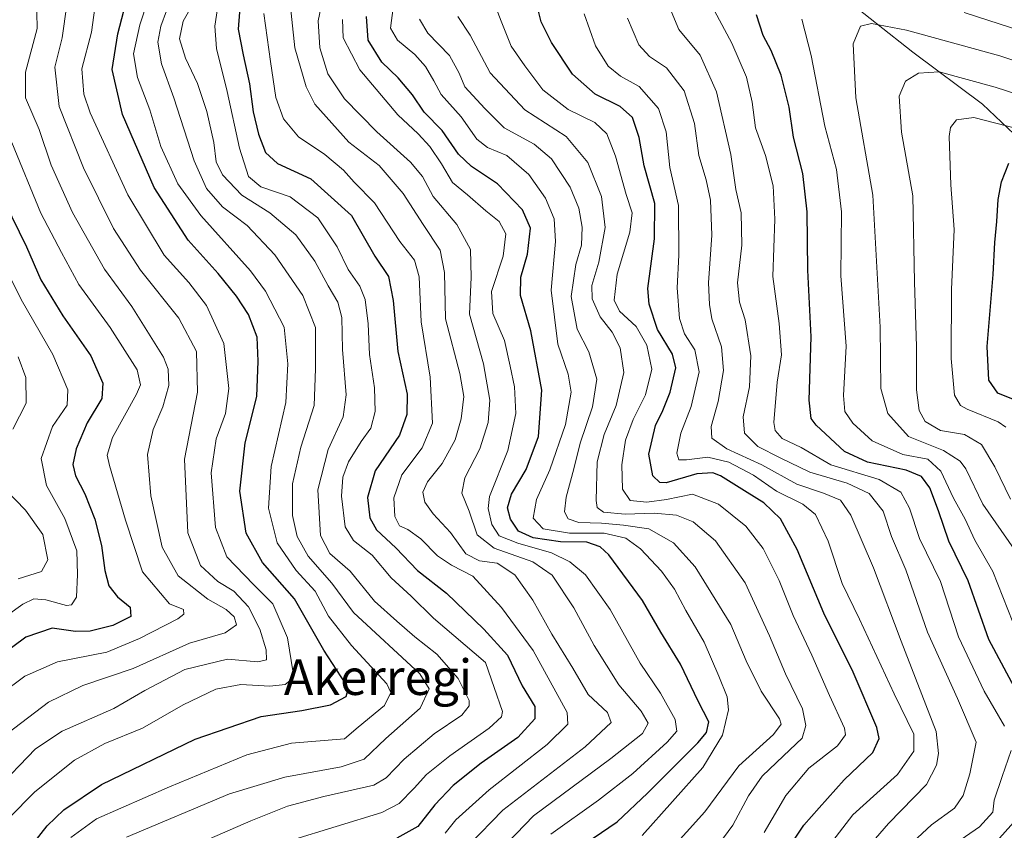
# Model space of a CAD drawing. Units: metres. Extents: x 593198 to 596627, y 4773024 to 4775384.
# Drawn here: x 593893 to 594115, y 4774839 to 4775021 of the extents above; entities that cross this region are included whole.
import ezdxf
from ezdxf.enums import TextEntityAlignment as Align

# ---------------------------------------------------------------- set-up
doc = ezdxf.new("R2010")
doc.units = ezdxf.units.M
doc.header["$MEASUREMENT"] = 0
for name, color, linetype, lineweight in [('Arbolado forestal CxS', 92, 'Continuous', 0), ('Curva de nivel maestra', 36, 'Continuous', 30), ('Curva de nivel normal', 36, 'Continuous', 0), ('Texto cartográfico', 19, 'Continuous', 0)]:
    doc.layers.add(name, color=color, linetype=linetype, lineweight=lineweight)
doc.styles.add('Arial', font='txt', dxfattribs={"height": 0.2})

# ---------------------------------------------------------------- blocks, each defined once
blk = doc.blocks.new('*U174')
at = {"layer": 'Curva de nivel normal', "color": 36, "linetype": 'Continuous', "lineweight": 0}
blk.add_polyline3d([(593965.61, 4775021.18, 570), (593965.7, 4775017.04, 570), (593969.49, 4775009.84, 570), (593978.01, 4774999.69, 570), (593982.6, 4774995.44, 570), (593985.23, 4774992.59, 570), (593987.87, 4774988.67, 570), (593990.34, 4774984.47, 570), (593993.71, 4774981.73, 570), (593997.86, 4774978.13, 570), (594000.86, 4774975.69, 570), (594002.31, 4774972.96, 570), (594001.7, 4774967.89, 570), (593999.08, 4774959.94, 570), (593999.42, 4774955.02, 570), (594002.02, 4774948.94, 570), (594003.31, 4774943.14, 570), (594004.31, 4774938.48, 570), (594004.61, 4774932.48, 570), (594002.76, 4774924.14, 570), (593998.68, 4774913.81, 570), (593998.36, 4774911.13, 570), (593999.17, 4774907.48, 570), (594000.8, 4774904.94, 570), (594005.02, 4774903.28, 570), (594012.65, 4774901.14, 570), (594016.77, 4774899.12, 570), (594020.27, 4774896.18, 570), (594025.83, 4774888.34, 570), (594032.6, 4774876.3, 570), (594037.16, 4774869.52, 570), (594040.41, 4774863.65, 570), (594040.8, 4774860.98, 570), (594038.62, 4774858.49, 570), (594030.91, 4774851.49, 570), (594023.16, 4774845.45, 570), (594012.46, 4774837.81, 570)], dxfattribs=at)
blk = doc.blocks.new('*U175')
at = {"layer": 'Curva de nivel normal', "color": 36, "linetype": 'Continuous', "lineweight": 0}
blk.add_polyline3d([(593991.52, 4775021.86, 590), (593994.34, 4775017.68, 590), (593998.8, 4775009.15, 590), (594006.63, 4775000.82, 590), (594015.92, 4774994.84, 590), (594020.78, 4774988.96, 590), (594023.86, 4774981.36, 590), (594024.71, 4774974.36, 590), (594023.27, 4774966.56, 590), (594021.72, 4774961.33, 590), (594021.73, 4774958.34, 590), (594023.55, 4774954.28, 590), (594026.28, 4774950.81, 590), (594028.09, 4774947.24, 590), (594028.89, 4774941.7, 590), (594027.17, 4774934.29, 590), (594024.44, 4774927.78, 590), (594022.91, 4774921.63, 590), (594022.65, 4774912.89, 590), (594022.9, 4774911.35, 590), (594024.29, 4774910.3, 590), (594029.21, 4774909.8, 590), (594035.75, 4774910.04, 590), (594040.76, 4774909.64, 590), (594044.46, 4774908.12, 590), (594049.52, 4774903.81, 590), (594056.19, 4774894.37, 590), (594061.68, 4774882.46, 590), (594065.28, 4774873.89, 590), (594069.07, 4774866.05, 590), (594069.88, 4774862.3, 590), (594069.05, 4774859.39, 590), (594064.85, 4774855.41, 590), (594060.06, 4774850.88, 590), (594056.92, 4774846.41, 590), (594053.39, 4774839.87, 590), (594047.32, 4774831.57, 590)], dxfattribs=at)
blk = doc.blocks.new('*U182')
at = {"layer": 'Curva de nivel normal', "color": 36, "linetype": 'Continuous', "lineweight": 0}
blk.add_polyline3d([(593896.63, 4775030.05, 510), (593896.84, 4775019.16, 510), (593894.26, 4775009.35, 510), (593894.22, 4775003.56, 510), (593897.31, 4774996.41, 510), (593900.05, 4774988.36, 510), (593904.79, 4774977.74, 510), (593912, 4774964.98, 510), (593918.2, 4774956.55, 510), (593925.27, 4774945.2, 510), (593926.32, 4774942.47, 510), (593926.47, 4774938.81, 510), (593925.14, 4774933.96, 510), (593922.97, 4774928.87, 510), (593921.67, 4774923.24, 510), (593922.46, 4774913.99, 510), (593924.96, 4774902.38, 510), (593928.56, 4774895.95, 510), (593935.3, 4774890.74, 510), (593939.41, 4774888.41, 510), (593941.23, 4774886.76, 510), (593941.72, 4774884.89, 510), (593939.14, 4774883.12, 510), (593931.13, 4774880.78, 510), (593918.46, 4774875.12, 510), (593907.13, 4774871.27, 510), (593899.41, 4774867.54, 510), (593890.26, 4774860.54, 510)], dxfattribs=at)
blk = doc.blocks.new('*U186')
at = {"layer": 'Curva de nivel normal', "color": 36, "linetype": 'Continuous', "lineweight": 0}
blk.add_polyline3d([(593977.01, 4775023.8, 580), (593976.35, 4775019.22, 580), (593977.98, 4775016.52, 580), (593981.85, 4775013.33, 580), (593984.26, 4775010.61, 580), (593986.14, 4775007.35, 580), (593987.81, 4775004.27, 580), (593992.25, 4774999.24, 580), (593995.8, 4774994.25, 580), (593998.22, 4774992.35, 580), (594002.59, 4774990.6, 580), (594007.5, 4774986.26, 580), (594011.3, 4774980.95, 580), (594013.2, 4774976.29, 580), (594013.5, 4774971.18, 580), (594012.54, 4774960.25, 580), (594014.07, 4774948.09, 580), (594016.4, 4774941.34, 580), (594017.06, 4774937.28, 580), (594015.76, 4774930.01, 580), (594012.24, 4774919.81, 580), (594009.23, 4774913.12, 580), (594008.49, 4774908.97, 580), (594010.77, 4774906.54, 580), (594016.65, 4774905.55, 580), (594024.48, 4774905.57, 580), (594029.37, 4774904.4, 580), (594032.62, 4774902.04, 580), (594037.34, 4774897.04, 580), (594040.29, 4774892.93, 580), (594042.88, 4774888.18, 580), (594047, 4774881.02, 580), (594050.24, 4774873.34, 580), (594052.13, 4774868.75, 580), (594052.46, 4774865.78, 580), (594051.06, 4774860.1, 580), (594046.65, 4774852.82, 580), (594033, 4774837.5, 580)], dxfattribs=at)
blk = doc.blocks.new('*U192')
at = {"layer": 'Curva de nivel normal', "color": 36, "linetype": 'Continuous', "lineweight": 0}
blk.add_polyline3d([(593982.92, 4775021.26, 585), (593984.82, 4775018.11, 585), (593989.67, 4775013.11, 585), (593991.82, 4775009.11, 585), (593993.12, 4775006.03, 585), (593997.6, 4775001.14, 585), (594001.96, 4774996.82, 585), (594008.74, 4774993.14, 585), (594012.62, 4774989.8, 585), (594016.78, 4774983.47, 585), (594018.78, 4774978.74, 585), (594019.54, 4774974.42, 585), (594019.37, 4774970.38, 585), (594018.1, 4774966.06, 585), (594017.02, 4774958.81, 585), (594018.37, 4774951.46, 585), (594021.05, 4774946.34, 585), (594022.79, 4774940.26, 585), (594021.84, 4774934.01, 585), (594019.03, 4774925.78, 585), (594017.65, 4774920.04, 585), (594015.93, 4774913.67, 585), (594015.56, 4774910.34, 585), (594016.33, 4774908.82, 585), (594018.79, 4774907.94, 585), (594023.86, 4774907.81, 585), (594028.8, 4774907.34, 585), (594034.53, 4774906.54, 585), (594040.06, 4774903.41, 585), (594044.96, 4774897.97, 585), (594053, 4774885.02, 585), (594056.44, 4774876.79, 585), (594059.8, 4774870, 585), (594063.92, 4774863.77, 585), (594064.33, 4774862.55, 585), (594062.61, 4774860.26, 585), (594054.8, 4774853.19, 585), (594047.13, 4774842.81, 585), (594035.45, 4774829.82, 585)], dxfattribs=at)
blk = doc.blocks.new('*U196')
at = {"layer": 'Curva de nivel normal', "color": 36, "linetype": 'Continuous', "lineweight": 0}
for points in [[(594098.25, 4774832.14, 620), (594108.91, 4774839.46, 620), (594111.94, 4774842.76, 620), (594112.27, 4774845.46, 620), (594114.01, 4774850.81, 620), (594116.04, 4774856.63, 620)], [(594114.54, 4774862.1, 620), (594109.96, 4774869.98, 620), (594104.24, 4774882.25, 620), (594100.13, 4774894.71, 620), (594095.44, 4774904.39, 620), (594093.15, 4774911.16, 620), (594091.24, 4774914.77, 620), (594086.34, 4774917.61, 620), (594075.46, 4774920.92, 620), (594068.79, 4774924.82, 620), (594064.51, 4774926.9, 620), (594062.96, 4774928.64, 620), (594062.68, 4774930.48, 620), (594063.41, 4774939.56, 620), (594064.36, 4774945.72, 620), (594063.84, 4774952.75, 620), (594062.44, 4774963.35, 620), (594062.88, 4774976.22, 620), (594062.52, 4774983.74, 620), (594060.76, 4774990.58, 620), (594058.54, 4774996.8, 620), (594057.74, 4775002.6, 620), (594056.46, 4775008.19, 620), (594053.2, 4775015.88, 620), (594049.32, 4775023.16, 620)]]:
    blk.add_polyline3d(points, dxfattribs=at)
blk = doc.blocks.new('*U199')
at = {"layer": 'Curva de nivel normal', "color": 36, "linetype": 'Continuous', "lineweight": 0}
blk.add_polyline3d([(594029.75, 4775021.48, 610), (594032.3, 4775015.49, 610), (594034.66, 4775012.88, 610), (594038.51, 4775010.27, 610), (594042.47, 4775005.09, 610), (594044.78, 4774997.79, 610), (594045.78, 4774990.54, 610), (594047.42, 4774985.08, 610), (594048.39, 4774980.49, 610), (594048.66, 4774972.67, 610), (594047.94, 4774961.91, 610), (594048.18, 4774957.05, 610), (594048.7, 4774953.8, 610), (594050.88, 4774947.47, 610), (594051.31, 4774942.14, 610), (594050.1, 4774935.16, 610), (594048.58, 4774929.58, 610), (594048.73, 4774926.94, 610), (594052.05, 4774924.57, 610), (594059.94, 4774920.93, 610), (594067.8, 4774916.62, 610), (594073.8, 4774914.58, 610), (594077.64, 4774912.96, 610), (594079.95, 4774909.63, 610), (594085.09, 4774897.76, 610), (594091.3, 4774881.28, 610), (594099.21, 4774860.9, 610), (594099.71, 4774855.97, 610), (594099.27, 4774853.35, 610), (594096.98, 4774849.02, 610), (594088.45, 4774840.22, 610), (594081.1, 4774831.74, 610)], dxfattribs=at)
blk = doc.blocks.new('*U203')
at = {"layer": 'Curva de nivel normal', "color": 36, "linetype": 'Continuous', "lineweight": 0}
for points in [[(593892.6, 4774945.28, 490), (593894.33, 4774940.58, 490), (593894.42, 4774934.81, 490), (593891.36, 4774928.94, 490)], [(593889.76, 4774915.39, 490), (593894.27, 4774910.74, 490), (593898.17, 4774905.24, 490), (593899.24, 4774899.58, 490), (593897.84, 4774896.91, 490), (593892.59, 4774895.3, 490)]]:
    blk.add_polyline3d(points, dxfattribs=at)
blk = doc.blocks.new('*U206')
at = {"layer": 'Curva de nivel normal', "color": 36, "linetype": 'Continuous', "lineweight": 0}
blk.add_polyline3d([(593999.15, 4775026.36, 595), (594001.26, 4775020.81, 595), (594003.51, 4775015.2, 595), (594006.6, 4775010.76, 595), (594010.69, 4775005.34, 595), (594016.35, 4775000.92, 595), (594022.33, 4774997.98, 595), (594025.08, 4774995.43, 595), (594027.04, 4774990.39, 595), (594029.41, 4774981.76, 595), (594030.76, 4774977.64, 595), (594030.24, 4774973.29, 595), (594027.4, 4774963.89, 595), (594026.73, 4774957.98, 595), (594027.95, 4774955.5, 595), (594031.65, 4774952.06, 595), (594034.07, 4774947.87, 595), (594035.22, 4774942.46, 595), (594033.79, 4774936.72, 595), (594030.96, 4774931.14, 595), (594029.26, 4774926.51, 595), (594028.46, 4774920.94, 595), (594028.58, 4774915.47, 595), (594030.35, 4774912.93, 595), (594034.09, 4774912.5, 595), (594038.52, 4774913.15, 595), (594044.33, 4774914.35, 595), (594050.23, 4774912.09, 595), (594056.38, 4774907.1, 595), (594060.23, 4774902.08, 595), (594063.87, 4774894.88, 595), (594067.02, 4774887.04, 595), (594071.22, 4774878.08, 595), (594075.16, 4774869.02, 595), (594078.58, 4774861.7, 595), (594078.76, 4774860.17, 595), (594077, 4774857.7, 595), (594070.49, 4774852.7, 595), (594065.35, 4774846.48, 595), (594060.44, 4774838.18, 595)], dxfattribs=at)
blk = doc.blocks.new('*U207')
at = {"layer": 'Curva de nivel normal', "color": 36, "linetype": 'Continuous', "lineweight": 0}
blk.add_polyline3d([(593887.97, 4774968.82, 495), (593893.27, 4774958.14, 495), (593900.36, 4774945.81, 495), (593903.76, 4774937.81, 495), (593903.62, 4774934.38, 495), (593900.32, 4774929.58, 495), (593897.79, 4774922.34, 495), (593898.98, 4774916.3, 495), (593903.06, 4774908.85, 495), (593905.77, 4774901.57, 495), (593905.94, 4774896.23, 495), (593905.74, 4774891.14, 495), (593904.58, 4774889.42, 495), (593903.46, 4774889.26, 495), (593898.8, 4774890.58, 495), (593896.13, 4774890.76, 495), (593893.62, 4774889.57, 495), (593886.63, 4774884.66, 495)], dxfattribs=at)
blk = doc.blocks.new('*U208')
at = {"layer": 'Curva de nivel normal', "color": 36, "linetype": 'Continuous', "lineweight": 0}
blk.add_polyline3d([(593953.86, 4774836.38, 545), (593974.44, 4774842.68, 545), (593978.32, 4774844.69, 545), (593981.72, 4774848.15, 545), (593984.5, 4774851.26, 545), (593989.7, 4774855.46, 545), (593998.58, 4774861.64, 545), (594001.35, 4774864.21, 545), (594001.55, 4774865.43, 545), (593999.72, 4774870.81, 545), (593997.79, 4774876.47, 545), (593986.04, 4774886.39, 545), (593981, 4774891.35, 545), (593976.53, 4774895.54, 545), (593972.29, 4774900.63, 545), (593968.04, 4774903.88, 545), (593966.18, 4774907.01, 545), (593965.37, 4774913.88, 545), (593965.66, 4774918.17, 545), (593966.95, 4774921.64, 545), (593969.8, 4774926.22, 545), (593971.95, 4774929.19, 545), (593972.94, 4774932.98, 545), (593972.78, 4774938.29, 545), (593971.66, 4774945.78, 545), (593971.36, 4774952.68, 545), (593970.7, 4774958.14, 545), (593969.5, 4774961.14, 545), (593966.86, 4774964.94, 545), (593964.4, 4774970.01, 545), (593960.03, 4774976.55, 545), (593953.82, 4774981.3, 545), (593947.2, 4774983.51, 545), (593944.46, 4774985.87, 545), (593942.39, 4774992.21, 545), (593939.64, 4775004.94, 545), (593937.21, 4775014.69, 545), (593936.87, 4775019.67, 545), (593937.63, 4775024.63, 545)], dxfattribs=at)
blk = doc.blocks.new('*U210')
at = {"layer": 'Curva de nivel normal', "color": 36, "linetype": 'Continuous', "lineweight": 0}
blk.add_polyline3d([(593891.13, 4774993.48, 505), (593897.68, 4774977.62, 505), (593902.35, 4774968.74, 505), (593906.26, 4774961.54, 505), (593913.26, 4774951.86, 505), (593919.39, 4774942.35, 505), (593920.14, 4774938.96, 505), (593919.24, 4774936.88, 505), (593913.83, 4774927.1, 505), (593912.65, 4774923.13, 505), (593913.12, 4774920.8, 505), (593916.77, 4774908.45, 505), (593920.54, 4774896.89, 505), (593926.63, 4774889.65, 505), (593929.79, 4774888.39, 505), (593929.84, 4774887.3, 505), (593928.55, 4774886.24, 505), (593919.92, 4774881.82, 505), (593912.55, 4774878.78, 505), (593901.43, 4774876.58, 505), (593894.12, 4774873.39, 505), (593888.36, 4774869.19, 505)], dxfattribs=at)
blk = doc.blocks.new('*U221')
at = {"layer": 'Curva de nivel normal', "color": 36, "linetype": 'Continuous', "lineweight": 0}
blk.add_polyline3d([(594115.93, 4774913.22, 640), (594112.39, 4774920.49, 640), (594109.36, 4774925.53, 640), (594105.59, 4774927.8, 640), (594100.15, 4774928.69, 640), (594096.68, 4774930.73, 640), (594095.38, 4774933.14, 640), (594094.76, 4774937.81, 640), (594094.76, 4774947.48, 640), (594094.32, 4774962.14, 640), (594093.92, 4774981.48, 640), (594091.36, 4774995.81, 640), (594090.86, 4775003.92, 640), (594092.3, 4775007.33, 640), (594095.18, 4775009.08, 640), (594099.89, 4775009.37, 640), (594112.45, 4775005.92, 640), (594151.4, 4774993.36, 640)], dxfattribs=at)
blk = doc.blocks.new('*U222')
at = {"layer": 'Curva de nivel normal', "color": 36, "linetype": 'Continuous', "lineweight": 0}
blk.add_polyline3d([(593953.68, 4775026.18, 560), (593954.87, 4775014.77, 560), (593957.41, 4775006.04, 560), (593959.34, 4775002.13, 560), (593966.98, 4774993.54, 560), (593973.84, 4774988.32, 560), (593979.26, 4774982.02, 560), (593983.74, 4774975.03, 560), (593987.56, 4774969.26, 560), (593988.54, 4774964.2, 560), (593988.76, 4774953.78, 560), (593991.95, 4774941.49, 560), (593992.86, 4774936.29, 560), (593992.31, 4774931.33, 560), (593990.9, 4774926.54, 560), (593987.98, 4774921.22, 560), (593984.69, 4774917.12, 560), (593983.67, 4774914.76, 560), (593984.1, 4774912.56, 560), (593986.01, 4774909.88, 560), (593989.91, 4774905.71, 560), (593993.32, 4774900.93, 560), (593996.41, 4774899.34, 560), (594000.41, 4774898.79, 560), (594004.38, 4774896.2, 560), (594008.42, 4774890.48, 560), (594012.68, 4774882.81, 560), (594017.4, 4774875.18, 560), (594020.89, 4774869.28, 560), (594025.19, 4774865.21, 560), (594026.04, 4774862.95, 560), (594020.16, 4774857.48, 560), (594001.65, 4774843.23, 560), (593994.09, 4774835.44, 560)], dxfattribs=at)
blk = doc.blocks.new('*U227')
at = {"layer": 'Curva de nivel normal', "color": 36, "linetype": 'Continuous', "lineweight": 0}
blk.add_polyline3d([(594116.72, 4774901.99, 635), (594109.71, 4774912.1, 635), (594105.85, 4774920.07, 635), (594104.58, 4774921.77, 635), (594100.84, 4774924.17, 635), (594092.96, 4774927.34, 635), (594088.34, 4774932.52, 635), (594086.75, 4774938.14, 635), (594086.58, 4774951.92, 635), (594084.96, 4774981.64, 635), (594081.09, 4775003.52, 635), (594080.47, 4775015.71, 635), (594082.13, 4775019.7, 635), (594084.63, 4775020.29, 635), (594092.52, 4775018.8, 635), (594113.48, 4775013.02, 635), (594134.18, 4775006.08, 635)], dxfattribs=at)
blk = doc.blocks.new('*U229')
at = {"layer": 'Curva de nivel normal', "color": 36, "linetype": 'Continuous', "lineweight": 0}
blk.add_polyline3d([(594091.86, 4774834.07, 615), (594098.14, 4774839.93, 615), (594103.33, 4774843.64, 615), (594105.29, 4774846.49, 615), (594106.72, 4774851.4, 615), (594108.19, 4774858.53, 615), (594103.99, 4774868.34, 615), (594097.25, 4774883.26, 615), (594092.38, 4774897.3, 615), (594089.14, 4774904.82, 615), (594087.25, 4774910.48, 615), (594084.08, 4774914.51, 615), (594079.14, 4774916.84, 615), (594070.76, 4774919.29, 615), (594064.06, 4774922.51, 615), (594059.02, 4774925.05, 615), (594056.05, 4774928.1, 615), (594055.74, 4774931.72, 615), (594057.16, 4774938.48, 615), (594057.44, 4774945.48, 615), (594056.18, 4774953.59, 615), (594054.9, 4774957.58, 615), (594054.48, 4774961.92, 615), (594055.46, 4774970.37, 615), (594055.29, 4774977.69, 615), (594054.12, 4774982.9, 615), (594052.94, 4774990.78, 615), (594049.72, 4775004.88, 615), (594046.06, 4775013.17, 615), (594041.24, 4775018.92, 615), (594038.82, 4775024.84, 615)], dxfattribs=at)
blk = doc.blocks.new('*U232')
at = {"layer": 'Curva de nivel normal', "color": 36, "linetype": 'Continuous', "lineweight": 0}
blk.add_polyline3d([(593916.99, 4774837.1, 535), (593940.13, 4774846.88, 535), (593952.59, 4774850.62, 535), (593965.25, 4774852.97, 535), (593970.49, 4774854.67, 535), (593975.32, 4774859.35, 535), (593983.06, 4774866.14, 535), (593985.07, 4774870.5, 535), (593982.98, 4774873.9, 535), (593968.04, 4774887.72, 535), (593963.16, 4774894.34, 535), (593957.89, 4774900.4, 535), (593955.35, 4774904.83, 535), (593954.35, 4774909.52, 535), (593954.33, 4774916.67, 535), (593956.22, 4774924.92, 535), (593959.19, 4774934.28, 535), (593959.51, 4774942.54, 535), (593959.48, 4774951.83, 535), (593956.64, 4774959.02, 535), (593950.34, 4774968.21, 535), (593944.14, 4774974.78, 535), (593938.6, 4774979.01, 535), (593934.94, 4774983.16, 535), (593932.21, 4774989.39, 535), (593927.65, 4775003.54, 535), (593924.88, 4775011.23, 535), (593924.05, 4775016.05, 535), (593924.69, 4775019.65, 535), (593927.21, 4775026.68, 535)], dxfattribs=at)
blk = doc.blocks.new('*U234')
at = {"layer": 'Curva de nivel normal', "color": 36, "linetype": 'Continuous', "lineweight": 0}
blk.add_polyline3d([(594019.97, 4775022.42, 605), (594022.5, 4775015.28, 605), (594025.37, 4775010.66, 605), (594028.12, 4775008.46, 605), (594032.32, 4775006.13, 605), (594036.7, 4775001.16, 605), (594038.44, 4774995.93, 605), (594039.28, 4774987.88, 605), (594041.2, 4774979.35, 605), (594041.3, 4774968.16, 605), (594040.86, 4774960.78, 605), (594041.43, 4774953.88, 605), (594042.53, 4774950.46, 605), (594044.88, 4774946.81, 605), (594045.81, 4774941.9, 605), (594044.04, 4774934.06, 605), (594041.7, 4774928.06, 605), (594040.83, 4774923.53, 605), (594041.27, 4774922.04, 605), (594042.98, 4774922.06, 605), (594047.8, 4774922.64, 605), (594052.5, 4774921.52, 605), (594058.05, 4774918.64, 605), (594063.24, 4774914.98, 605), (594069.18, 4774912.1, 605), (594072.06, 4774909.78, 605), (594074.91, 4774903.76, 605), (594077.99, 4774894.24, 605), (594081.93, 4774886.18, 605), (594089.74, 4774869.36, 605), (594094.12, 4774860.32, 605), (594094.12, 4774856.46, 605), (594090.51, 4774851.27, 605), (594080.46, 4774842.13, 605), (594070.13, 4774828.82, 605)], dxfattribs=at)
blk = doc.blocks.new('*U239')
at = {"layer": 'Curva de nivel normal', "color": 36, "linetype": 'Continuous', "lineweight": 0}
blk.add_polyline3d([(593947.85, 4775022.5, 555), (593949.38, 4775011.7, 555), (593950.57, 4775003.66, 555), (593952.27, 4774998.82, 555), (593955.65, 4774994.79, 555), (593961.58, 4774990.79, 555), (593965.8, 4774987.24, 555), (593968.19, 4774984.57, 555), (593972.8, 4774979.9, 555), (593978.5, 4774971.18, 555), (593981.8, 4774967, 555), (593982.82, 4774963.25, 555), (593983.28, 4774953.15, 555), (593985.34, 4774940.69, 555), (593985.85, 4774930.29, 555), (593983.49, 4774924.78, 555), (593978.92, 4774918.67, 555), (593977.13, 4774913.54, 555), (593977.36, 4774909.28, 555), (593978.4, 4774907.2, 555), (593980.29, 4774906.38, 555), (593983.2, 4774904.3, 555), (593986.93, 4774900.47, 555), (593990.08, 4774898.36, 555), (593994.94, 4774895.86, 555), (594001.33, 4774888.86, 555), (594008.46, 4774879.14, 555), (594016.14, 4774865.19, 555), (594016.3, 4774862.6, 555), (594011.67, 4774857.96, 555), (593998.58, 4774847.82, 555), (593991.05, 4774841.04, 555), (593988.68, 4774838, 555)], dxfattribs=at)
blk = doc.blocks.new('*U248')
at = {"layer": 'Curva de nivel normal', "color": 36, "linetype": 'Continuous', "lineweight": 0}
blk.add_polyline3d([(593903.53, 4775024.45, 515), (593902.48, 4775017.08, 515), (593900.81, 4775010.48, 515), (593901.78, 4775001.63, 515), (593907.28, 4774987.77, 515), (593914.06, 4774974.12, 515), (593920.15, 4774964.76, 515), (593928.75, 4774953.94, 515), (593932.7, 4774946.43, 515), (593932.92, 4774937.32, 515), (593929.99, 4774922.18, 515), (593930.74, 4774905.63, 515), (593933.59, 4774898.27, 515), (593937.54, 4774894.71, 515), (593941.16, 4774892.48, 515), (593944.44, 4774888.95, 515), (593946.98, 4774883.92, 515), (593948.38, 4774879.32, 515), (593948.5, 4774877.06, 515), (593946.54, 4774876.63, 515), (593939.71, 4774877.19, 515), (593930.13, 4774874.87, 515), (593921.13, 4774870.16, 515), (593914.13, 4774866.12, 515), (593902.46, 4774860.98, 515), (593896.46, 4774857.04, 515), (593887.34, 4774847.54, 515)], dxfattribs=at)
blk = doc.blocks.new('*U258')
at = {"layer": 'Curva de nivel normal', "color": 36, "linetype": 'Continuous', "lineweight": 0}
blk.add_polyline3d([(593932.19, 4775025.14, 540), (593929.7, 4775020.81, 540), (593928.88, 4775016.81, 540), (593930.21, 4775012.48, 540), (593932.92, 4775006.81, 540), (593935.05, 4775000.48, 540), (593936.64, 4774993.48, 540), (593937.16, 4774989.14, 540), (593938.57, 4774986.22, 540), (593942.94, 4774981.65, 540), (593949.23, 4774977.7, 540), (593955.1, 4774972.68, 540), (593959.36, 4774966.81, 540), (593962.36, 4774961.25, 540), (593964.54, 4774957.58, 540), (593965.42, 4774954.1, 540), (593965.55, 4774946.88, 540), (593966.41, 4774936.66, 540), (593965.71, 4774931.74, 540), (593962.38, 4774924.4, 540), (593960.04, 4774915.32, 540), (593960.65, 4774905.06, 540), (593962.72, 4774900.96, 540), (593967.28, 4774897.02, 540), (593972.79, 4774890.28, 540), (593977.82, 4774885.75, 540), (593981.86, 4774882.23, 540), (593986.84, 4774878.35, 540), (593991.59, 4774872.81, 540), (593994.12, 4774867.92, 540), (593994.11, 4774866.73, 540), (593992.42, 4774864.58, 540), (593986.18, 4774860.4, 540), (593979.47, 4774854.66, 540), (593975.37, 4774850.52, 540), (593972.63, 4774848.86, 540), (593961.38, 4774846.3, 540), (593953.2, 4774844.08, 540), (593944.96, 4774840.83, 540), (593935.62, 4774836.76, 540)], dxfattribs=at)
blk = doc.blocks.new('*U259')
at = {"layer": 'Curva de nivel normal', "color": 36, "linetype": 'Continuous', "lineweight": 0}
blk.add_polyline3d([(594114.83, 4774929.41, 645), (594113.12, 4774930.65, 645), (594106.16, 4774933.5, 645), (594104.67, 4774934.32, 645), (594103.27, 4774936.62, 645), (594102.56, 4774944.9, 645), (594102.64, 4774960.4, 645), (594103.23, 4774973.91, 645), (594102.51, 4774984, 645), (594102.14, 4774994.86, 645), (594102.44, 4774996.89, 645), (594103.72, 4774998.6, 645), (594107.63, 4774999.09, 645), (594117.55, 4774996.56, 645)], dxfattribs=at)
blk = doc.blocks.new('*U260')
at = {"layer": 'Curva de nivel normal', "color": 36, "linetype": 'Continuous', "lineweight": 0}
blk.add_polyline3d([(593910.1, 4775025.44, 520), (593909.06, 4775018.3, 520), (593906.89, 4775010.09, 520), (593907.4, 4775004.36, 520), (593908.83, 4775000.2, 520), (593917.25, 4774981.74, 520), (593925.44, 4774968.12, 520), (593930.96, 4774961.98, 520), (593935.01, 4774956.8, 520), (593938.85, 4774948.26, 520), (593940.02, 4774938.14, 520), (593939.26, 4774932.48, 520), (593937.17, 4774926.81, 520), (593936.04, 4774919.14, 520), (593936.98, 4774906.81, 520), (593939.57, 4774900.2, 520), (593945.52, 4774894, 520), (593949.93, 4774889.67, 520), (593953.18, 4774882.02, 520), (593954.49, 4774874.12, 520), (593954.15, 4774872.72, 520), (593952.68, 4774871.51, 520), (593949.26, 4774871.11, 520), (593942.7, 4774871.51, 520), (593937.04, 4774870.41, 520), (593929.75, 4774866.9, 520), (593920.57, 4774861.68, 520), (593912.06, 4774858.18, 520), (593905.23, 4774854.45, 520), (593896.33, 4774847.36, 520), (593890.46, 4774841.38, 520)], dxfattribs=at)
blk = doc.blocks.new('*U261')
at = {"layer": 'Curva de nivel normal', "color": 36, "linetype": 'Continuous', "lineweight": 0}
blk.add_polyline3d([(593998.78, 4774831.77, 565), (594008.54, 4774841.91, 565), (594026, 4774854.81, 565), (594033.12, 4774860.48, 565), (594034.35, 4774862.81, 565), (594032.82, 4774865.48, 565), (594027.79, 4774871.42, 565), (594022.18, 4774880.24, 565), (594017.64, 4774888.74, 565), (594012.75, 4774896.12, 565), (594008.38, 4774899.09, 565), (593999.71, 4774902.16, 565), (593995.89, 4774905.18, 565), (593994.12, 4774910.48, 565), (593992.47, 4774914.55, 565), (593993.14, 4774918.02, 565), (593996.5, 4774924.53, 565), (593998.39, 4774930.48, 565), (593998.72, 4774935.48, 565), (593997.28, 4774943.64, 565), (593994.17, 4774954.89, 565), (593994.5, 4774963.18, 565), (593994.38, 4774969.4, 565), (593991.33, 4774975.01, 565), (593986.01, 4774981.36, 565), (593983.61, 4774985.84, 565), (593980.88, 4774989.1, 565), (593973.32, 4774995.88, 565), (593966.02, 4775003.36, 565), (593962.3, 4775008.96, 565), (593960.48, 4775014.8, 565), (593960.08, 4775020.91, 565), (593961.78, 4775028.84, 565)], dxfattribs=at)
blk = doc.blocks.new('*U262')
at = {"layer": 'Curva de nivel normal', "color": 36, "linetype": 'Continuous', "lineweight": 0}
for points in [[(594117.54, 4774882.7, 630), (594111.93, 4774896.94, 630), (594107.9, 4774903.95, 630), (594105.72, 4774908.69, 630), (594103.09, 4774913.4, 630), (594100.26, 4774919.48, 630), (594097.29, 4774922.23, 630), (594091.68, 4774923.26, 630), (594084.75, 4774926.36, 630), (594080.39, 4774930.3, 630), (594078.6, 4774932.97, 630), (594078.32, 4774936.52, 630), (594078.9, 4774947.65, 630), (594077.74, 4774963.51, 630), (594077.85, 4774977.87, 630), (594076.73, 4774987.41, 630), (594074.16, 4774997.17, 630), (594071.07, 4775013.09, 630), (594068.94, 4775021.29, 630)], [(594105.5, 4775022.78, 630), (594118.66, 4775018.49, 630), (594132.22, 4775014.27, 630), (594151.16, 4775008.23, 630), (594161.12, 4775005.95, 630), (594170.79, 4775003.72, 630), (594176.79, 4775003.66, 630), (594185.12, 4775005.5, 630), (594197.79, 4775007.35, 630), (594209.94, 4775009.71, 630), (594221.08, 4775013.11, 630), (594237.44, 4775021.52, 630)]]:
    blk.add_polyline3d(points, dxfattribs=at)
blk = doc.blocks.new('*U264')
at = {"layer": 'Curva de nivel normal', "color": 36, "linetype": 'Continuous', "lineweight": 0}
blk.add_polyline3d([(593921.78, 4775025.44, 530), (593919.94, 4775019.99, 530), (593918.57, 4775013.44, 530), (593919.43, 4775008.14, 530), (593922.23, 4775000.82, 530), (593924.68, 4774992.62, 530), (593928.52, 4774984.2, 530), (593933.71, 4774977.06, 530), (593944.9, 4774964.62, 530), (593948.22, 4774960.04, 530), (593952.42, 4774951.91, 530), (593953.25, 4774943.69, 530), (593952.79, 4774934.95, 530), (593949.5, 4774920.56, 530), (593948.93, 4774911.2, 530), (593950.9, 4774903.41, 530), (593955.16, 4774897.19, 530), (593959.43, 4774892.47, 530), (593962.44, 4774886.84, 530), (593967.6, 4774880.28, 530), (593975.53, 4774871.62, 530), (593976.48, 4774869.67, 530), (593975.05, 4774866.78, 530), (593969.13, 4774861.89, 530), (593966.05, 4774859.3, 530), (593954.13, 4774858.31, 530), (593944.08, 4774855.69, 530), (593926.64, 4774848.49, 530), (593910.2, 4774841.29, 530), (593904.44, 4774837.02, 530)], dxfattribs=at)
blk = doc.blocks.new('*U267')
at = {"layer": 'Curva de nivel maestra', "color": 36, "linetype": 'Continuous', "lineweight": 30}
blk.add_polyline3d([(593889.53, 4774980.14, 500), (593894.43, 4774969.98, 500), (593897.71, 4774962.6, 500), (593902.63, 4774954.46, 500), (593908.98, 4774945.45, 500), (593911.68, 4774939.34, 500), (593911.39, 4774935.87, 500), (593908.12, 4774930.42, 500), (593905.64, 4774924.54, 500), (593904.9, 4774921.01, 500), (593905.46, 4774918.48, 500), (593907.57, 4774914.45, 500), (593909.84, 4774908.71, 500), (593911.35, 4774902.76, 500), (593912.06, 4774897.18, 500), (593913.01, 4774893.69, 500), (593914.95, 4774891.26, 500), (593917.81, 4774888.89, 500), (593917.96, 4774886.78, 500), (593913.91, 4774884.79, 500), (593908.8, 4774883.48, 500), (593905.46, 4774883.43, 500), (593900.23, 4774884.14, 500), (593894.29, 4774882.13, 500), (593885.77, 4774875.81, 500)], dxfattribs=at)
blk = doc.blocks.new('*U268')
at = {"layer": 'Curva de nivel maestra', "color": 36, "linetype": 'Continuous', "lineweight": 30}
blk.add_polyline3d([(594064.26, 4774832.14, 600), (594069.41, 4774839.81, 600), (594072.82, 4774843.71, 600), (594078.48, 4774850.07, 600), (594084.96, 4774856.19, 600), (594086.36, 4774859.36, 600), (594085.84, 4774861.79, 600), (594080.49, 4774874.27, 600), (594073.91, 4774887.53, 600), (594067.89, 4774901.9, 600), (594064.14, 4774908.81, 600), (594060.42, 4774912.38, 600), (594056.61, 4774914.7, 600), (594050.66, 4774918.48, 600), (594048.92, 4774919.12, 600), (594045.33, 4774918.88, 600), (594038.45, 4774916.91, 600), (594036.98, 4774916.94, 600), (594035.4, 4774918.44, 600), (594034.52, 4774923.34, 600), (594036.02, 4774929.81, 600), (594037.7, 4774933.14, 600), (594039.32, 4774937.28, 600), (594040.59, 4774942.74, 600), (594039.88, 4774945.88, 600), (594036.46, 4774951.4, 600), (594034.57, 4774957.12, 600), (594034.27, 4774960.6, 600), (594035.82, 4774971.83, 600), (594035.88, 4774979.77, 600), (594033.46, 4774988.21, 600), (594032.33, 4774994.6, 600), (594030.82, 4774999.09, 600), (594028.06, 4775001.62, 600), (594022.47, 4775004.35, 600), (594017.33, 4775008.89, 600), (594012.62, 4775015.97, 600), (594010.29, 4775020.66, 600), (594009.45, 4775023.94, 600)], dxfattribs=at)
blk = doc.blocks.new('*U269')
at = {"layer": 'Curva de nivel maestra', "color": 36, "linetype": 'Continuous', "lineweight": 30}
blk.add_polyline3d([(594119.69, 4774865.48, 625), (594111, 4774881.6, 625), (594106.38, 4774894.84, 625), (594102.02, 4774903.75, 625), (594099.71, 4774910.61, 625), (594097.73, 4774915.8, 625), (594095.87, 4774918.33, 625), (594092.42, 4774919.72, 625), (594083.71, 4774921.56, 625), (594078.56, 4774923.97, 625), (594072.19, 4774929.84, 625), (594071.06, 4774931.34, 625), (594070.59, 4774935.49, 625), (594071.06, 4774949.77, 625), (594070.29, 4774964.75, 625), (594070.16, 4774977.87, 625), (594069.2, 4774986.54, 625), (594067.04, 4774994.72, 625), (594066.12, 4775001.47, 625), (594064.27, 4775008.65, 625), (594062.06, 4775014.2, 625), (594060.26, 4775017.58, 625), (594058.72, 4775022.2, 625)], dxfattribs=at)
blk = doc.blocks.new('*U270')
at = {"layer": 'Curva de nivel maestra', "color": 36, "linetype": 'Continuous', "lineweight": 30}
blk.add_polyline3d([(593942.4, 4775022.85, 550), (593942.11, 4775018.97, 550), (593943.23, 4775013.24, 550), (593944.67, 4775006.68, 550), (593945.48, 4775000.38, 550), (593946.7, 4774995.36, 550), (593948.28, 4774991.23, 550), (593950.98, 4774988.75, 550), (593958.49, 4774985.3, 550), (593967.57, 4774977.04, 550), (593972.86, 4774967.93, 550), (593975.96, 4774963.33, 550), (593976.98, 4774957.96, 550), (593978.05, 4774946.42, 550), (593980.16, 4774936.84, 550), (593980.09, 4774932.26, 550), (593978.43, 4774927.64, 550), (593972.92, 4774919.61, 550), (593971.21, 4774913.62, 550), (593971.71, 4774909, 550), (593973.22, 4774906.34, 550), (593977.6, 4774902.23, 550), (593982.45, 4774897.17, 550), (593989, 4774892.02, 550), (593997.4, 4774883.93, 550), (594002.71, 4774878.13, 550), (594006.03, 4774871.23, 550), (594008.88, 4774866.56, 550), (594008.88, 4774863.74, 550), (594005.01, 4774859.56, 550), (593996.8, 4774853.76, 550), (593990.52, 4774848.77, 550), (593986.36, 4774844.44, 550), (593982.52, 4774839.57, 550), (593977.8, 4774836.87, 550)], dxfattribs=at)
blk = doc.blocks.new('*U275')
at = {"layer": 'Curva de nivel maestra', "color": 36, "linetype": 'Continuous', "lineweight": 30}
blk.add_polyline3d([(594118.12, 4774935.02, 650), (594113.08, 4774937.09, 650), (594111.01, 4774940.03, 650), (594110.63, 4774947.61, 650), (594112.04, 4774963.81, 650), (594112.39, 4774970.96, 650), (594112.87, 4774975.74, 650), (594113.13, 4774980.63, 650), (594113.91, 4774984.67, 650), (594115.51, 4774988.81, 650)], dxfattribs=at)
blk = doc.blocks.new('*U283')
at = {"layer": 'Curva de nivel maestra', "color": 36, "linetype": 'Continuous', "lineweight": 30}
blk.add_polyline3d([(593893.71, 4774832.81, 525), (593899.09, 4774839.68, 525), (593902.9, 4774843.25, 525), (593911.33, 4774848.98, 525), (593932.46, 4774859.18, 525), (593947.24, 4774864.33, 525), (593956.46, 4774865.65, 525), (593962.87, 4774866.92, 525), (593966.38, 4774868.81, 525), (593966.83, 4774870.41, 525), (593966.26, 4774871.71, 525), (593961.41, 4774879.23, 525), (593954.76, 4774890.78, 525), (593947.55, 4774898.97, 525), (593943.9, 4774905.56, 525), (593942.5, 4774915, 525), (593943.69, 4774925.9, 525), (593946.33, 4774936.33, 525), (593946.59, 4774944.26, 525), (593946.34, 4774949.64, 525), (593944.41, 4774954.76, 525), (593941.76, 4774958.92, 525), (593937.58, 4774964.04, 525), (593930.88, 4774971.48, 525), (593923.19, 4774983.4, 525), (593916.08, 4774999.76, 525), (593913.72, 4775009.92, 525), (593915.02, 4775017.96, 525), (593916.4, 4775023.14, 525)], dxfattribs=at)
blk = doc.blocks.new('*U286')
at = {"layer": 'Curva de nivel maestra', "color": 36, "linetype": 'Continuous', "lineweight": 30}
blk.add_polyline3d([(594018.43, 4774834.54, 575), (594027.36, 4774840.56, 575), (594034.19, 4774847.03, 575), (594045.53, 4774858.38, 575), (594047.47, 4774860.68, 575), (594048.01, 4774863.1, 575), (594045.65, 4774867.76, 575), (594041.67, 4774876.06, 575), (594037.23, 4774883.24, 575), (594033.12, 4774890.43, 575), (594025.49, 4774900.68, 575), (594023.58, 4774902.48, 575), (594020.56, 4774903.53, 575), (594014.62, 4774903.63, 575), (594008.48, 4774904.49, 575), (594005.19, 4774906.04, 575), (594003.36, 4774908.7, 575), (594002.74, 4774911.26, 575), (594003.63, 4774914.31, 575), (594006.88, 4774919.92, 575), (594009.67, 4774927.3, 575), (594010.41, 4774937.76, 575), (594007.95, 4774951.12, 575), (594005.62, 4774959.09, 575), (594005.68, 4774963.19, 575), (594007.21, 4774968.35, 575), (594007.87, 4774974.22, 575), (594006.08, 4774978.37, 575), (594000.44, 4774984.21, 575), (593994.59, 4774988.08, 575), (593991.72, 4774990.87, 575), (593988.02, 4774996.23, 575), (593983.98, 4775000.33, 575), (593981.32, 4775004.24, 575), (593978.08, 4775008.05, 575), (593974.42, 4775011.55, 575), (593971.34, 4775016.53, 575), (593970.95, 4775021.85, 575)], dxfattribs=at)

msp = doc.modelspace()

# ---------------------------------------------------------------- linework, layer by layer
at = {"layer": 'Arbolado forestal CxS', "color": 92, "linetype": 'Continuous', "lineweight": 0}
for points in [[(594069.4, 4775033.29, 630.78), (594093.9, 4775013.82, 639.81), (594109.63, 4775002.11, 644.92), (594125.3, 4774987.26, 650.77)], [(594125.3, 4774987.26, 650.77), (594109.63, 4775002.11, 644.92), (594093.9, 4775013.82, 639.81), (594069.4, 4775033.29, 630.78)], [(594069.4, 4775033.29, 630.78), (594093.9, 4775013.82, 639.81), (594109.63, 4775002.11, 644.92), (594125.3, 4774987.26, 650.77), (594137.15, 4774971.88, 658.32), (594155.76, 4774941.25, 670.4), (594176.3, 4774928.58, 676.54), (594180.74, 4774911.09, 682.69), (594190.1, 4774899.54, 689.15), (594201.4, 4774889.83, 695.47), (594204.44, 4774880.95, 695.44), (594206.7, 4774876.87, 695.27), (594203.56, 4774865.27, 688.89), (594197.09, 4774858.52, 682.58), (594195.54, 4774866.28, 685.1), (594194.92, 4774869.37, 686.28), (594173.51, 4774868.3, 667.37), (594162.15, 4774861.92, 656.88), (594145.79, 4774873.02, 647.24), (594112.76, 4774836.17, 626.7), (594093.99, 4774815.28, 633.05), (594108.88, 4774791.03, 656.25), (594128.13, 4774771.66, 673.91)], [(594069.4, 4775033.29, 630.78), (594093.9, 4775013.82, 639.81), (594109.63, 4775002.11, 644.92), (594125.3, 4774987.26, 650.77), (594137.15, 4774971.88, 658.32), (594155.76, 4774941.25, 670.4), (594176.3, 4774928.58, 676.54), (594180.74, 4774911.09, 682.69), (594190.1, 4774899.54, 689.15), (594201.4, 4774889.83, 695.47), (594204.44, 4774880.95, 695.44), (594206.7, 4774876.87, 695.27), (594203.56, 4774865.27, 688.89), (594197.09, 4774858.52, 682.58), (594195.54, 4774866.28, 685.1), (594194.92, 4774869.37, 686.28), (594173.51, 4774868.3, 667.37), (594162.15, 4774861.92, 656.88), (594145.79, 4774873.02, 647.24), (594112.76, 4774836.17, 626.7), (594093.99, 4774815.28, 633.05), (594108.88, 4774791.03, 656.25), (594128.13, 4774771.66, 673.91)]]:
    msp.add_polyline3d(points, dxfattribs=at)

# ---------------------------------------------------------------- block references
at = {"layer": 'Curva de nivel maestra', "color": 36, "linetype": 'Continuous', "lineweight": 30}
for name in ['*U267', '*U283', '*U270', '*U286', '*U268', '*U269', '*U275']:
    msp.add_blockref(name, (0, 0), dxfattribs=at)
at = {"layer": 'Curva de nivel normal', "color": 36, "linetype": 'Continuous', "lineweight": 0}
for name in ['*U203', '*U207', '*U182', '*U248', '*U210', '*U260', '*U264', '*U232', '*U258', '*U239', '*U208', '*U222', '*U261', '*U186', '*U175', '*U206', '*U234', '*U199', '*U229', '*U196', '*U262', '*U192', '*U174', '*U227', '*U221', '*U259']:
    msp.add_blockref(name, (0, 0), dxfattribs=at)

# ---------------------------------------------------------------- texts
at = {"layer": 'Texto cartográfico', "color": 19, "linetype": 'Continuous', "lineweight": 0, "style": 'Arial'}
msp.add_text('Akerregi', height=8, dxfattribs=at).set_placement((593973.57, 4774873.14), align=Align.MIDDLE_CENTER)

doc.saveas('drawing.dxf')
